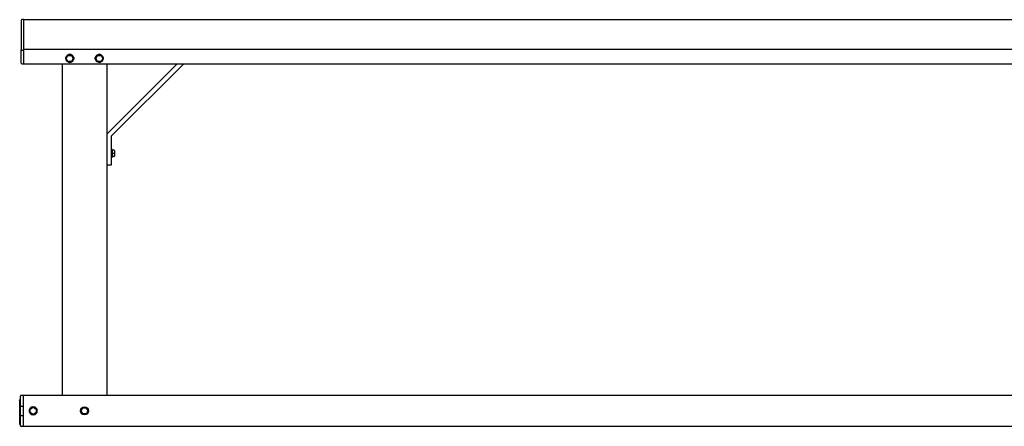
# Model space of a CAD drawing. Units: millimetres. Extents: x 0 to 8290, y 0 to 5832.
# Drawn here: x 603 to 1879, y 1956 to 2483 of the extents above; entities that cross this region are included whole.
import ezdxf

# ---------------------------------------------------------------- set-up
doc = ezdxf.new("R2010")
doc.units = ezdxf.units.MM
doc.header["$LTSCALE"] = 20
for name, color, linetype in [('FTS_SS_SELF-DRIL', 7, 'Continuous'), ('HR006.5_-_ROOF_M', 7, 'Continuous'), ('HR008', 7, 'Continuous'), ('HR009', 7, 'Continuous'), ('HR010_END_CAP', 7, 'Continuous'), ('HR011_END_CAP', 7, 'Continuous'), ('HR017_HANDRAIL_C', 7, 'Continuous')]:
    doc.layers.add(name, color=color, linetype=linetype)

msp = doc.modelspace()

# ---------------------------------------------------------------- linework, layer by layer
at = {"layer": 'FTS_SS_SELF-DRIL', "color": 7, "linetype": 'Continuous'}
for p, q in [((663.4, 2433), (665.7, 2437)), ((664.6, 2437), (665.4, 2437.6)), ((665.4, 2437.6), (666.3, 2438)), ((665.4, 2437.6), (665.5, 2437.3)), ((665.7, 2437), (665.5, 2437.3)), ((665.7, 2437), (670.3, 2437)), ((666, 2436.5), (665.7, 2437)), ((669.7, 2438), (670.6, 2437.6)), ((670, 2436.5), (670.3, 2437)), ((670.5, 2437.3), (670.3, 2437)), ((670.3, 2437), (672.6, 2433)), ((670.6, 2437.6), (670.5, 2437.3)), ((670.6, 2437.6), (671.5, 2437)), ((701.6, 2433), (704, 2437)), ((702.8, 2437), (703.6, 2437.6)), ((703.6, 2437.6), (704.6, 2438)), ((703.6, 2437.6), (703.8, 2437.3)), ((703.8, 2437.3), (704, 2437)), ((704, 2437), (708.6, 2437)), ((704, 2437), (704.2, 2436.5)), ((707.9, 2438), (708.9, 2437.6)), ((708.6, 2437), (708.3, 2436.5)), ((708.7, 2437.3), (708.6, 2437)), ((708.6, 2437), (710.9, 2433)), ((708.7, 2437.3), (708.9, 2437.6)), ((708.9, 2437.6), (709.7, 2437)), ((662.8, 2433), (662.9, 2434.1)), ((662.9, 2432), (662.8, 2433)), ((663.1, 2433), (662.8, 2433)), ((663.4, 2433), (663.1, 2433)), ((665.7, 2429), (663.4, 2433)), ((664, 2433), (663.4, 2433)), ((665.4, 2428.5), (664.6, 2429.1)), ((665.5, 2428.8), (665.4, 2428.5)), ((666.3, 2428.1), (665.4, 2428.5)), ((665.7, 2429), (665.5, 2428.8)), ((665.7, 2429), (666, 2429.5)), ((670.3, 2429), (665.7, 2429)), ((670.6, 2428.5), (669.7, 2428.1)), ((670.3, 2429), (670, 2429.5)), ((672.6, 2433), (670.3, 2429)), ((670.5, 2428.8), (670.3, 2429)), ((670.5, 2428.8), (670.6, 2428.5)), ((671.5, 2429.1), (670.6, 2428.5)), ((672.6, 2433), (672.1, 2433)), ((673, 2433), (672.6, 2433)), ((673.3, 2433), (673, 2433)), ((673.2, 2434.1), (673.3, 2433)), ((673.3, 2433), (673.2, 2432)), ((701, 2433), (701.1, 2434.1)), ((701.1, 2432), (701, 2433)), ((701, 2433), (701.3, 2433)), ((701.3, 2433), (701.6, 2433)), ((704, 2429), (701.6, 2433)), ((702.2, 2433), (701.6, 2433)), ((703.6, 2428.5), (702.8, 2429.1)), ((703.6, 2428.5), (703.8, 2428.8)), ((704.6, 2428.1), (703.6, 2428.5)), ((704, 2429), (703.8, 2428.8)), ((704.2, 2429.5), (704, 2429)), ((708.6, 2429), (704, 2429)), ((708.9, 2428.5), (707.9, 2428.1)), ((708.3, 2429.5), (708.6, 2429)), ((710.9, 2433), (708.6, 2429)), ((708.6, 2429), (708.7, 2428.8)), ((708.7, 2428.8), (708.9, 2428.5)), ((709.7, 2429.1), (708.9, 2428.5)), ((710.9, 2433), (710.3, 2433)), ((710.9, 2433), (711.2, 2433)), ((711.2, 2433), (711.5, 2433)), ((711.4, 2434.1), (711.5, 2433)), ((711.5, 2433), (711.4, 2432)), ((722.6, 2315.2), (722.1, 2315.2)), ((723.1, 2314.7), (723.1, 2314.4)), ((723.1, 2314.4), (723.2, 2314.1)), ((723.1, 2313.4), (723.1, 2310.7)), ((723.1, 2310.7), (723.2, 2309.8)), ((725.3, 2314.1), (723.6, 2314.1)), ((725.3, 2313.9), (723.6, 2313.9)), ((725.3, 2309.8), (723.6, 2309.8)), ((725.8, 2313.6), (725.8, 2313.4)), ((725.8, 2313.4), (725.8, 2309.8)), ((725.8, 2309.8), (725.8, 2306.4)), ((722.1, 2304.7), (722.6, 2304.7)), ((723.1, 2308.8), (723.1, 2306.3)), ((723.1, 2306.3), (723.2, 2305.6)), ((723.1, 2305.2), (723.1, 2305.4)), ((725.3, 2305.9), (723.6, 2305.9)), ((615.7, 1977.8), (616.1, 1978.8)), ((616.1, 1978.8), (616.7, 1979.6)), ((616.1, 1978.8), (616.4, 1978.6)), ((616.4, 1978.6), (616.6, 1978.4)), ((616.6, 1978.4), (620.6, 1980.8)), ((616.6, 1973.8), (616.6, 1978.4)), ((617.1, 1978.2), (616.6, 1978.4)), ((619.6, 1981.3), (620.6, 1981.4)), ((620.6, 1981.4), (621.7, 1981.3)), ((620.6, 1981.4), (620.6, 1981.1)), ((620.6, 1981.1), (620.6, 1980.8)), ((620.6, 1980.8), (624.6, 1978.4)), ((620.6, 1980.8), (620.6, 1980.2)), ((624.6, 1978.4), (624.1, 1978.2)), ((624.6, 1979.6), (625.2, 1978.8)), ((624.9, 1978.6), (624.6, 1978.4)), ((624.6, 1978.4), (624.6, 1973.8)), ((624.9, 1978.6), (625.2, 1978.8)), ((625.2, 1978.8), (625.6, 1977.8)), ((682.7, 1975.6), (684.5, 1979.7)), ((684.5, 1979.7), (688.9, 1980.1)), ((684.5, 1979.7), (684.8, 1979.2)), ((688.9, 1980.1), (688.7, 1979.6)), ((688.9, 1980.1), (691.6, 1976.5)), ((616.1, 1973.5), (615.7, 1974.5)), ((616.1, 1973.5), (616.4, 1973.7)), ((616.7, 1972.7), (616.1, 1973.5)), ((616.6, 1973.8), (616.4, 1973.7)), ((617.1, 1974.1), (616.6, 1973.8)), ((620.6, 1971.5), (616.6, 1973.8)), ((620.6, 1970.9), (619.6, 1971)), ((624.6, 1973.8), (620.6, 1971.5)), ((620.6, 1972.1), (620.6, 1971.5)), ((620.6, 1971.5), (620.6, 1971.2)), ((620.6, 1971.2), (620.6, 1970.9)), ((621.7, 1971), (620.6, 1970.9)), ((624.6, 1973.8), (624.1, 1974.1)), ((624.6, 1973.8), (624.9, 1973.7)), ((625.2, 1973.5), (624.6, 1972.7)), ((624.9, 1973.7), (625.2, 1973.5)), ((625.6, 1974.5), (625.2, 1973.5)), ((685.3, 1972), (682.7, 1975.6)), ((683.3, 1975.6), (682.7, 1975.6)), ((685.6, 1972.5), (685.3, 1972)), ((689.8, 1972.4), (685.3, 1972)), ((689.4, 1972.9), (689.8, 1972.4)), ((691.6, 1976.5), (689.8, 1972.4)), ((691.6, 1976.5), (691, 1976.5))]:
    msp.add_line(p, q, dxfattribs=at)
msp.add_circle((687.1, 1976), 5.25, dxfattribs=at)
for centre, radius, start, end in [((668, 2433), 5.25, 131.3283, 168.6717), ((668, 2433), 5.25, 71.3283, 108.6717), ((668, 2433), 5.25, 11.3283, 48.6717), ((706.3, 2433), 5.25, 131.3283, 168.6717), ((706.3, 2433), 5.25, 71.3283, 108.6717), ((706.3, 2433), 5.25, 11.3283, 48.6717), ((668, 2433), 5.25, 191.3283, 228.6717), ((668, 2433), 5.25, 251.3283, 288.6717), ((668, 2433), 5.25, 311.3283, 348.6717), ((706.3, 2433), 5.25, 191.3283, 228.6717), ((706.3, 2433), 5.25, 251.3283, 288.6717), ((706.3, 2433), 5.25, 311.3283, 348.6717), ((722.6, 2314.7), 0.5, 0, 90), ((722.7, 2313.9), 0.526, 30.1983, 92.082), ((722.8, 2316.1), 6.3, 269.4307, 273.7433), ((726.8, 2313.5), 3.69, 170.2372, 181.7614), ((729.2, 2309), 6.06, 172.4206, 181.1476), ((722.6, 2305.2), 0.5, 270, 0), ((722.7, 2305.8), 0.522, 268.393, 331.7332), ((723.5, 2305.4), 0.35, 148.4582, 179.6473), ((620.6, 1976.1), 5.25, 161.3283, 198.6717), ((620.6, 1976.1), 5.25, 101.3283, 138.6717), ((620.6, 1976.1), 5.25, 41.3283, 78.6717), ((620.6, 1976.1), 5.25, 341.3283, 18.6717), ((620.6, 1976.1), 5.25, 221.3283, 258.6717), ((620.6, 1976.1), 5.25, 281.3283, 318.6717)]:
    msp.add_arc(centre, radius, start, end, dxfattribs=at)
for centre, major_axis, ratio, start_param, end_param in [((723.6, 2314.6), (0, 0.512), 0.976948, 2.029575, 3.141593), ((723.6, 2314.4), (-0.5, 0), 0.974603, 0.458779, 1.570796), ((723.6, 2309.8), (0.5, 0), 0.048994, 1.570796, 2.682814), ((725.3, 2313.6), (0, -0.512), 0.976948, 1.570796, 3.141593), ((725.3, 2313.4), (0.5, 0), 0.974603, 0, 1.570796), ((725.3, 2309.8), (0.5, 0), 0.048994, 4.712389, 6.283185), ((723.6, 2305.4), (0, 0.512), 0.976948, 0, 1.112017), ((725.3, 2306.4), (0, -0.512), 0.976948, 0, 1.570796)]:
    msp.add_ellipse(centre, major_axis=major_axis, ratio=ratio, start_param=start_param, end_param=end_param, dxfattribs=at)
at = {"layer": 'HR006.5_-_ROOF_M', "color": 7, "linetype": 'Continuous'}
for p, q in [((658.1, 2426), (658.1, 1996.1)), ((716.1, 2426), (716.1, 2335)), ((716.1, 2295), (716.1, 1996.1))]:
    msp.add_line(p, q, dxfattribs=at)
at = {"layer": 'HR008', "color": 7, "linetype": 'Continuous'}
for p, q in [((4608.1, 2483), (608.1, 2483)), ((608.1, 2444.9), (4608.1, 2444.9)), ((608.1, 2444.5), (608.1, 2426)), ((608.1, 2426), (4608.1, 2426))]:
    msp.add_line(p, q, dxfattribs=at)
at = {"layer": 'HR009', "color": 7, "linetype": 'Continuous'}
for p, q in [((4608.1, 1996.1), (608.1, 1996.1)), ((608.1, 1970.1), (608.1, 1982.1)), ((608.1, 1956), (608.1, 1968.6)), ((608.1, 1956), (4608.1, 1956))]:
    msp.add_line(p, q, dxfattribs=at)
at = {"layer": 'HR010_END_CAP', "color": 7, "linetype": 'Continuous'}
for p, q in [((605.1, 2482.3), (605.1, 2444.1)), ((608.1, 2483.3), (606.1, 2483.3)), ((608.1, 2483.3), (608.1, 2444.5)), ((605.1, 2427), (605.1, 2444.1)), ((606.1, 2443.8), (608.1, 2443.8)), ((606.1, 2426), (608.1, 2426)), ((608.1, 2426), (608.1, 2426))]:
    msp.add_line(p, q, dxfattribs=at)
for centre, start, end in [((606.1, 2482.3), 90, 180), ((606.1, 2427), 180, 270)]:
    msp.add_arc(centre, 1, start, end, dxfattribs=at)
msp.add_open_spline([(605.1, 2444.1), (605.1, 2444), (605.2, 2444), (605.3, 2443.9), (605.3, 2443.9), (605.5, 2443.8), (605.6, 2443.8), (605.9, 2443.8), (606, 2443.8), (606.1, 2443.8)], degree=3, knots=[0, 0, 0, 0, 0.25, 0.25, 0.5, 0.5, 0.75, 0.75, 1, 1, 1, 1], dxfattribs=at)
at = {"layer": 'HR011_END_CAP', "color": 7, "linetype": 'Continuous'}
for p, q in [((604.1, 1983.1), (604.1, 1995.1)), ((608.1, 1996.1), (605.1, 1996.1)), ((608.1, 1982.1), (608.1, 1996.1)), ((603.1, 1990.2), (604.1, 1990.2)), ((603.1, 1989.3), (603.1, 1990.2)), ((603.1, 1989.3), (604.1, 1989.3)), ((603.1, 1988.7), (603.1, 1986.2)), ((603.1, 1988.7), (604.1, 1988.7)), ((603.1, 1986.2), (604.1, 1986.2)), ((603.1, 1985.8), (603.1, 1984.2)), ((603.1, 1985.8), (604.1, 1985.8)), ((603.1, 1984.2), (603.1, 1982.7)), ((603.1, 1984.2), (604.1, 1984.2)), ((603.1, 1982.7), (604.1, 1982.7)), ((603.1, 1982.5), (603.1, 1981.6)), ((603.1, 1982.5), (604.1, 1982.5)), ((603.1, 1981.6), (604.1, 1981.6)), ((603.1, 1981.5), (603.1, 1980.7)), ((603.1, 1981.5), (604.1, 1981.5)), ((603.1, 1980.7), (603.1, 1979.9)), ((603.1, 1980.7), (604.1, 1980.7)), ((603.1, 1979.9), (604.1, 1979.9)), ((603.1, 1979.8), (604.1, 1979.8)), ((603.1, 1979.2), (604.1, 1979.2)), ((603.1, 1979.2), (603.1, 1978.8)), ((603.1, 1978.8), (603.1, 1978.2)), ((603.1, 1978.8), (604.1, 1978.8)), ((603.1, 1978.4), (603.1, 1977.3)), ((603.1, 1978.2), (604.1, 1978.2)), ((603.1, 1977.7), (603.1, 1976.9)), ((603.1, 1977.7), (604.1, 1977.7)), ((604.1, 1969.1), (604.1, 1983.1)), ((605.1, 1982.1), (608.1, 1982.1)), ((603.1, 1977.3), (603.1, 1976.4)), ((603.1, 1976.9), (603.1, 1976.1)), ((603.1, 1976.9), (604.1, 1976.9)), ((603.1, 1976.4), (603.1, 1976.2)), ((603.1, 1976.1), (604.1, 1976.1)), ((603.1, 1975.9), (603.1, 1975.6)), ((603.1, 1975.9), (604.1, 1975.9)), ((603.1, 1975.6), (603.1, 1975.2)), ((603.1, 1975.6), (604.1, 1975.6)), ((603.1, 1975.2), (603.1, 1974.5)), ((603.1, 1975.2), (604.1, 1975.2)), ((603.1, 1974.5), (603.1, 1974.1)), ((603.1, 1974.5), (604.1, 1974.5)), ((603.1, 1974.1), (603.1, 1973.7)), ((603.1, 1974.1), (604.1, 1974.1)), ((603.1, 1973.7), (603.1, 1973.2)), ((603.1, 1973.7), (604.1, 1973.7)), ((603.1, 1973.2), (603.1, 1972.8)), ((603.1, 1973.2), (604.1, 1973.2)), ((603.1, 1972.8), (603.1, 1971.6)), ((603.1, 1972.8), (604.1, 1972.8)), ((603.1, 1971.6), (603.1, 1971.3)), ((603.1, 1971.6), (604.1, 1971.6)), ((603.1, 1971.3), (603.1, 1970.7)), ((603.1, 1971.3), (604.1, 1971.3)), ((603.1, 1970.7), (603.1, 1970.4)), ((603.1, 1970.7), (604.1, 1970.7)), ((603.1, 1970.4), (603.1, 1969.5)), ((603.1, 1970.4), (604.1, 1970.4)), ((603.1, 1969.5), (604.1, 1969.5)), ((603.1, 1968.9), (603.1, 1968)), ((603.1, 1968.9), (604.1, 1968.9)), ((603.1, 1968), (603.1, 1967.1)), ((603.1, 1968), (604.1, 1968)), ((603.1, 1967.1), (603.1, 1967)), ((603.1, 1967.1), (604.1, 1967.1)), ((603.1, 1967), (603.1, 1966.1)), ((603.1, 1967), (604.1, 1967)), ((603.1, 1966.1), (604.1, 1966.1)), ((603.1, 1965.7), (603.1, 1964.1)), ((603.1, 1965.7), (604.1, 1965.7)), ((604.1, 1957.1), (604.1, 1969.1)), ((605.1, 1970.1), (608.1, 1970.1)), ((608.1, 1968.6), (608.1, 1970.1)), ((603.1, 1964.1), (603.1, 1962.5)), ((603.1, 1964.1), (604.1, 1964.1)), ((603.1, 1962.5), (604.1, 1962.5)), ((603.1, 1962.1), (603.1, 1961.2)), ((603.1, 1962.1), (604.1, 1962.1)), ((603.1, 1961.2), (603.1, 1961.1)), ((603.1, 1961.2), (604.1, 1961.2)), ((603.1, 1961.1), (603.1, 1960.8)), ((603.1, 1961.1), (603.1, 1961.1)), ((603.1, 1961.1), (604.1, 1961.1)), ((603.1, 1961.1), (604.1, 1961.1)), ((603.1, 1960.8), (603.1, 1960.1)), ((603.1, 1960.8), (604.1, 1960.8)), ((603.1, 1960.1), (603.1, 1959.7)), ((603.1, 1960.1), (604.1, 1960.1)), ((603.1, 1959.7), (603.1, 1959.6)), ((603.1, 1959.6), (604.1, 1959.6)), ((603.1, 1959.6), (603.1, 1958.7)), ((604.1, 1959.6), (603.1, 1959.6)), ((603.1, 1958.7), (604.1, 1958.7)), ((605.1, 1956.1), (608.1, 1956.1))]:
    msp.add_line(p, q, dxfattribs=at)
for centre, start, end in [((605.1, 1995.1), 90, 180), ((605.1, 1983.1), 180, 270), ((605.1, 1969.1), 90, 180), ((605.1, 1957.1), 180, 270)]:
    msp.add_arc(centre, 1, start, end, dxfattribs=at)
at = {"layer": 'HR017_HANDRAIL_C', "color": 7, "linetype": 'Continuous'}
for p, q in [((807.2, 2426), (716.1, 2335)), ((722.1, 2332.5), (815.7, 2426)), ((716.1, 2335), (716.1, 2295)), ((722.1, 2295), (722.1, 2332.5)), ((716.1, 2295), (722.1, 2295))]:
    msp.add_line(p, q, dxfattribs=at)

doc.saveas('drawing.dxf')
